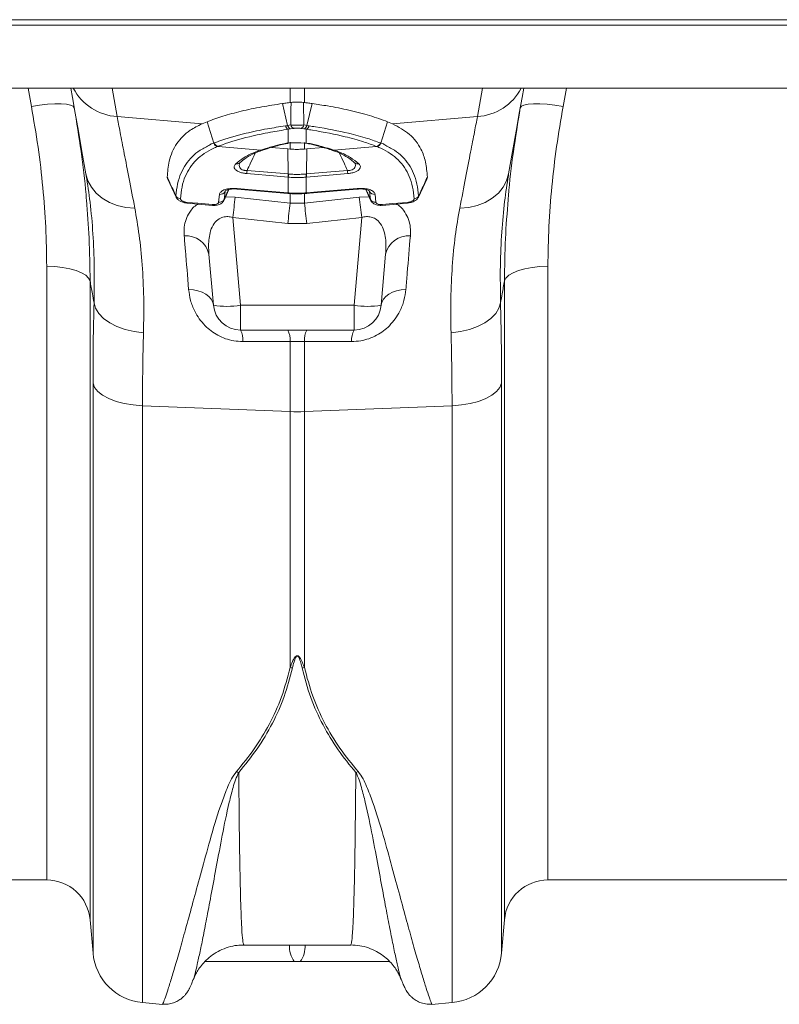
# Model space of a CAD drawing. Units: millimetres. Extents: x 383 to 4616, y 346 to 2118.
# Drawn here: x 1772 to 1912, y 1709 to 1890 of the extents above; entities that cross this region are included whole.
import ezdxf

# ---------------------------------------------------------------- set-up
doc = ezdxf.new("R2010")
doc.units = ezdxf.units.MM
doc.layers.add('ACO 10', color=10, linetype='Continuous')

# ---------------------------------------------------------------- blocks, each defined once
blk = doc.blocks.new('plan')
at = {"layer": 'ACO 10', "linetype": 'Continuous', "lineweight": 20}
for p, q in [((6.5388, -4.2), (207.455, -4.2)), ((6.5318, -4.4), (207.448, -4.4)), ((6.5318, -6.719), (207.448, -6.719)), ((57.6831, -7.3816), (57.561, -6.719)), ((60.6484, -6.719), (60.8319, -7.7594)), ((67.1865, -7.2415), (67.1865, -6.719)), ((67.7095, -6.719), (67.7095, -7.2415)), ((74.0641, -7.7594), (74.2476, -6.719)), ((77.335, -6.719), (77.213, -7.3816)), ((67.0924, -8.0864), (66.8992, -7.2791)), ((67.2186, -7.2375), (67.1865, -7.2415)), ((67.7095, -7.2415), (67.6774, -7.2375)), ((67.8037, -8.0864), (67.9968, -7.2791)), ((60.8319, -7.7594), (63.9496, -8.0241)), ((64.1331, -7.9483), (63.9496, -8.0241)), ((64.379, -8.7346), (64.1331, -7.9483)), ((70.517, -8.7346), (70.7629, -7.9483)), ((70.7629, -7.9483), (70.9464, -8.0241)), ((74.0641, -7.7594), (70.9464, -8.0241)), ((67.203, -8.2116), (67.1168, -8.2244)), ((67.1168, -8.7176), (67.1168, -8.2244)), ((67.3211, -8.1914), (67.203, -8.2116)), ((67.693, -8.2116), (67.5749, -8.1914)), ((67.7792, -8.2244), (67.693, -8.2116)), ((67.7792, -8.2244), (67.7792, -8.7298)), ((64.5387, -8.8533), (64.5231, -8.8595)), ((64.5387, -8.8533), (66.1108, -8.9868)), ((66.1108, -8.9868), (66.1778, -8.9649)), ((66.1965, -8.9838), (66.2593, -8.9621)), ((66.4961, -8.8919), (67.0971, -8.9429)), ((67.0691, -8.7451), (67.099, -8.7414)), ((67.0971, -8.9429), (67.1865, -8.9507)), ((67.1152, -9.8671), (67.0971, -8.9429)), ((67.1865, -8.9507), (67.1865, -8.7006)), ((67.5835, -8.7216), (67.7792, -8.7298)), ((67.7095, -8.7153), (67.7095, -8.9507)), ((67.7989, -8.9429), (67.7095, -8.9507)), ((67.7792, -8.7298), (67.9262, -8.7508)), ((67.7808, -9.8671), (67.7989, -8.9429)), ((68.3988, -8.892), (67.7989, -8.9429)), ((68.6368, -8.9617), (68.7029, -8.9832)), ((68.7182, -8.9649), (68.7852, -8.9868)), ((70.3574, -8.8533), (68.7852, -8.9868)), ((70.3729, -8.8595), (70.3574, -8.8533)), ((65.3359, -9.4568), (65.3443, -9.4505)), ((59.697, -9.9326), (59.6857, -9.855)), ((62.6829, -10.0281), (63.0007, -10.7138)), ((67.1168, -9.9834), (67.1079, -9.9826)), ((67.1168, -10.5597), (67.1168, -9.9834)), ((67.7881, -9.9826), (67.7792, -9.9834)), ((67.7792, -9.9834), (67.7792, -10.5597)), ((71.897, -10.7145), (72.212, -10.0278)), ((72.2243, -9.9808), (72.2095, -10.0267)), ((75.2103, -9.855), (75.1999, -9.9263)), ((64.7574, -10.8299), (64.9332, -10.4362)), ((64.8034, -10.4842), (64.7956, -10.5072)), ((69.9647, -10.4366), (70.1372, -10.8305)), ((70.1004, -10.5072), (70.0927, -10.4844)), ((63.002, -10.7138), (62.9918, -10.673)), ((64.5599, -10.9039), (64.5913, -10.6141)), ((64.7622, -10.8), (64.7559, -10.8293)), ((64.7956, -10.5072), (64.7622, -10.8)), ((64.8119, -10.7078), (65.1697, -10.7138)), ((65.1697, -10.7138), (67.1865, -10.9403)), ((67.1003, -10.5583), (67.1168, -10.5597)), ((67.1005, -10.5796), (67.1171, -10.581)), ((67.1865, -10.9403), (67.1865, -10.5643)), ((67.7095, -10.5642), (67.7095, -10.9403)), ((67.7095, -10.9403), (69.7264, -10.7138)), ((67.7789, -10.581), (67.7955, -10.5796)), ((67.7792, -10.5597), (67.7957, -10.5583)), ((69.7264, -10.7138), (70.0835, -10.7078)), ((70.1338, -10.8), (70.1004, -10.5072)), ((70.1401, -10.8293), (70.1338, -10.8)), ((70.3047, -10.6141), (70.3361, -10.9039)), ((71.9042, -10.673), (71.894, -10.7139)), ((63.3994, -10.9369), (64.3349, -11.0191)), ((67.1865, -10.9403), (67.7095, -10.9403)), ((70.5611, -11.0191), (71.4966, -10.9369)), ((67.0994, -11.6883), (65.0825, -11.4657)), ((65.0825, -11.4657), (65.3643, -14.6872)), ((69.8135, -11.4657), (67.7966, -11.6883)), ((69.5317, -14.6872), (69.8135, -11.4657)), ((67.7966, -11.6883), (67.0994, -11.6883)), ((64.3681, -14.6872), (64.2043, -12.8149)), ((70.6917, -12.8149), (70.5279, -14.6872)), ((58.2451, -35.8), (58.2451, -13.2558)), ((76.6509, -13.2558), (76.6509, -35.8)), ((59.8391, -13.7966), (59.8391, -37.2606)), ((75.057, -37.2606), (75.057, -13.7966)), ((65.3643, -14.6872), (69.5317, -14.6872)), ((65.3643, -15.6), (65.3643, -14.6872)), ((69.5317, -15.6), (69.5317, -14.6872)), ((69.5317, -15.6), (65.3643, -15.6)), ((67.1865, -16.0174), (65.4515, -16.022)), ((67.1865, -18.5958), (67.1865, -16.0174)), ((67.7095, -16.0174), (67.1865, -16.0174)), ((67.7095, -16.0174), (67.7095, -18.5958)), ((69.4445, -16.022), (67.7095, -16.0174)), ((59.9462, -38.4847), (59.9462, -17.5504)), ((74.9499, -17.5504), (74.9499, -38.4847)), ((61.7642, -18.3795), (67.1865, -18.5958)), ((61.7642, -18.3795), (61.7642, -40.3027)), ((73.1318, -18.3795), (67.7095, -18.5958)), ((73.1318, -40.3027), (73.1318, -18.3795)), ((67.1865, -27.9983), (67.1865, -18.5958)), ((67.7095, -18.5958), (67.7095, -27.9983)), ((53.3833, -35.8), (58.2451, -35.8)), ((76.6509, -35.8), (94.748, -35.8)), ((59.8391, -37.2606), (59.9462, -38.4847)), ((74.9499, -38.4847), (75.057, -37.2606)), ((65.4864, -38.1886), (69.4096, -38.1886)), ((67.5596, -38.8), (67.3364, -38.8)), ((63.626, -39.4708), (63.6228, -39.478)), ((71.2735, -39.4797), (71.2714, -39.4749)), ((61.7642, -40.3027), (62.5032, -40.3674)), ((72.3928, -40.3674), (73.1318, -40.3027))]:
    blk.add_line(p, q, dxfattribs=at)
at = {"layer": 'ACO 10', "linetype": 'Continuous', "lineweight": 20, "flags": 128}
for points in [[(59.6857, -9.855), (59.5412, -9.0356), (59.4106, -8.2946), (59.2943, -7.6354), (59.193, -7.0606), (59.1328, -6.719)], [(75.7633, -6.719), (75.703, -7.0606), (75.6017, -7.6354), (75.4854, -8.2946), (75.3548, -9.0356), (75.2103, -9.855)], [(59.2588, -7.4336), (59.2191, -7.3777), (59.123, -7.334), (58.9741, -7.3041), (58.7778, -7.2892), (58.5413, -7.2898), (58.2734, -7.3059), (57.9837, -7.3369), (57.6831, -7.3816)], [(77.213, -7.3816), (76.9123, -7.3369), (76.6226, -7.3059), (76.3547, -7.2898), (76.1182, -7.2892), (75.9219, -7.3041), (75.773, -7.334), (75.6769, -7.3777), (75.6373, -7.4336)], [(67.7457, -8.7359), (67.7603, -8.7354), (67.7792, -8.7298)], [(65.6044, -9.7383), (66.3598, -9.8027), (66.3651, -9.8032), (67.1152, -9.8671)], [(67.7808, -9.8671), (68.5362, -9.8027), (69.2916, -9.7383)], [(59.6857, -9.855), (59.7598, -10.1132), (59.8872, -10.3544), (60.0643, -10.5718), (60.2861, -10.7592), (60.5464, -10.9115), (60.8379, -11.0243), (61.1524, -11.0945), (61.481, -11.12)], [(67.1079, -9.9826), (66.7094, -9.9487), (65.5971, -9.8538)], [(69.2989, -9.8538), (68.9005, -9.8878), (67.7881, -9.9826)], [(73.415, -11.12), (73.7436, -11.0945), (74.0581, -11.0243), (74.3496, -10.9115), (74.6099, -10.7592), (74.8318, -10.5718), (75.0088, -10.3544), (75.1362, -10.1132), (75.2103, -9.855)], [(65.2458, -10.3984), (65.6442, -10.4327), (67.1003, -10.5583)], [(65.246, -10.4196), (65.6703, -10.4562), (67.1005, -10.5796)], [(67.7955, -10.5796), (67.8923, -10.5713), (69.65, -10.4196)], [(67.7957, -10.5583), (68.1941, -10.5239), (69.6502, -10.3984)], [(63.3995, -10.9091), (63.7979, -10.944), (64.335, -10.9911)], [(70.5611, -10.9911), (70.9594, -10.9562), (71.4965, -10.9091)], [(58.2451, -13.2558), (58.5402, -13.266), (58.8251, -13.2961), (59.0901, -13.3451), (59.3261, -13.4115), (59.5251, -13.4927), (59.6801, -13.5862), (59.786, -13.6887), (59.8391, -13.7966)], [(75.057, -13.7966), (75.11, -13.6887), (75.2159, -13.5862), (75.371, -13.4927), (75.5699, -13.4115), (75.806, -13.3451), (76.071, -13.2961), (76.3559, -13.266), (76.6509, -13.2558)], [(64.3681, -14.6872), (64.3421, -14.5714), (64.2854, -14.462), (64.1997, -14.3625), (64.0879, -14.2761), (63.9533, -14.2054), (63.8004, -14.1528), (63.6339, -14.1198), (63.4591, -14.1076)], [(71.4369, -14.1076), (71.2621, -14.1198), (71.0956, -14.1528), (70.9427, -14.2054), (70.8081, -14.2761), (70.6963, -14.3625), (70.6106, -14.462), (70.5539, -14.5714), (70.5279, -14.6872)], [(59.983, -14.596), (60.0428, -14.7995), (60.1615, -14.9947), (60.3356, -15.1759), (60.5597, -15.3373), (60.8269, -15.4742), (61.1292, -15.5822), (61.4572, -15.6582), (61.8011, -15.6998)], [(73.0949, -15.6998), (73.4388, -15.6582), (73.7669, -15.5822), (74.0691, -15.4742), (74.3364, -15.3373), (74.5604, -15.1759), (74.7345, -14.9947), (74.8532, -14.7995), (74.913, -14.596)], [(59.9462, -17.5504), (60.0067, -17.707), (60.1259, -17.8564), (60.3002, -17.9941), (60.5243, -18.1158), (60.7914, -18.218), (61.0933, -18.2975), (61.4209, -18.3519), (61.7642, -18.3795)], [(73.1318, -18.3795), (73.4751, -18.3519), (73.8027, -18.2975), (74.1046, -18.218), (74.3717, -18.1158), (74.5958, -17.9941), (74.7701, -17.8564), (74.8893, -17.707), (74.9499, -17.5504)]]:
    blk.add_lwpolyline(points, dxfattribs=at)
at = {"layer": 'ACO 10', "linetype": 'Continuous', "lineweight": 20}
for centre, radius, start, end in [((60.9641, -5.7901), 1.9738, 208.07684, 266.15964), ((73.9374, -5.7985), 1.965, 273.6974, 332.06574), ((67.1925, -8.0509), 0.1893, 194.86007, 246.41284), ((67.276, -8.0357), 0.1905, 195.4346, 247.48155), ((67.3917, -8.0134), 0.1915, 195.89949, 248.36006), ((67.5043, -8.0134), 0.1915, 291.63626, 344.10419), ((67.62, -8.0356), 0.1905, 292.52838, 344.55547), ((67.7034, -8.0509), 0.1893, 293.58893, 345.13187), ((64.5708, -8.6589), 0.2061, 201.54508, 256.62845), ((64.5864, -8.6531), 0.2058, 201.46095, 256.58881), ((66.1448, -8.8415), 0.1492, 256.8516, 289.87399), ((66.2119, -8.8216), 0.1472, 256.62979, 288.44022), ((67.892, -8.6298), 0.1257, 256.16525, 285.80267), ((68.6841, -8.8216), 0.1473, 252.10274, 283.36861), ((68.7512, -8.8413), 0.1494, 251.16506, 283.13749), ((70.3096, -8.6531), 0.2058, 283.41119, 338.53905), ((70.3253, -8.6589), 0.2061, 283.36568, 338.45609), ((65.224, -9.3251), 0.1724, 257.43786, 311.73052), ((68.6444, -9.9889), 3.0503, 175.28789, 177.46271), ((66.2882, -9.9866), 3.0137, 2.52407, 4.72534), ((69.6721, -9.3252), 0.1724, 227.64843, 282.56024), ((70.1449, -10.1168), 3.04, 175.28856, 177.46943), ((70.4229, -10.1431), 3.3099, 175.23005, 177.23338), ((64.4997, -10.1411), 3.2833, 2.75263, 4.77216), ((64.7524, -10.1171), 3.0387, 2.53599, 4.7178), ((65.2966, -10.4084), 0.0517, 168.78879, 192.43558), ((69.6001, -10.4084), 0.0511, 347.37311, 11.33808), ((63.17, -10.5735), 0.2041, 209.18403, 266.28074), ((64.5851, -10.704), 0.2015, 262.82724, 331.54773), ((64.621, -10.4222), 0.1942, 261.20672, 334.04463), ((125.1346, -18.0454), 60.4115, 173.029335, 173.747238), ((67.1522, -10.5684), 0.0529, 168.9695, 192.24602), ((67.1677, -10.5697), 0.0518, 168.8477, 192.62334), ((67.7286, -10.5698), 0.0515, 347.33711, 11.2558), ((67.7449, -10.5684), 0.0518, 347.47189, 11.24857), ((9.7614, -18.0454), 60.4115, 6.252762, 6.970665), ((70.275, -10.4223), 0.1942, 205.94925, 278.7994), ((70.311, -10.704), 0.2015, 208.44951, 277.17553), ((71.726, -10.5735), 0.2041, 273.71756, 330.81392), ((63.463, -10.9231), 0.065, 167.51217, 192.24257), ((64.4301, -11.0054), 0.0963, 171.43062, 188.12964), ((127.5139, -18.3481), 60.7805, 172.999427, 173.709348), ((8.1426, -18.2595), 60.0149, 6.286124, 7.005102), ((70.4628, -11.0055), 0.0993, 352.15655, 8.33221), ((71.399, -10.9234), 0.0986, 352.13503, 8.35602), ((63.362, -12.9992), 0.8623, 12.33989, 94.43598), ((71.534, -12.9992), 0.8623, 85.56333, 167.66008), ((64.8662, -11.8044), 2.9255, 260.19703, 279.80297), ((65.3643, -14.6), 1, 185, 270), ((70.0298, -11.8044), 2.9255, 260.19698, 279.80302), ((69.5317, -14.6), 1, 270, 355), ((64.6815, -15.961), 0.7724, 355.47086, 27.86573), ((66.4302, -15.9575), 0.7587, 355.47173, 28.11552), ((68.4661, -15.9576), 0.759, 151.89192, 184.52083), ((70.2146, -15.9611), 0.7725, 152.1343, 184.526), ((67.448, -12.0345), 6.5666, 267.71799, 272.28201), ((67.4444, -26.5803), 1.4412, 259.69332, 263.19764), ((67.4519, -26.5821), 1.4394, 276.8001, 280.30895), ((65.636, -30.7534), 1.1449, 248.29159, 252.91691), ((69.2594, -30.7515), 1.1469, 287.08716, 291.70434), ((58.2451, -37.4), 1.6, 5, 90), ((76.6509, -37.4), 1.6, 90, 175), ((68.1579, -38.2308), 0.9994, 177.57705, 214.71451), ((66.7384, -38.231), 0.9991, 325.281, 2.42949), ((61.9385, -38.3103), 2, 185, 265), ((72.9575, -38.3103), 2, 275, 355)]:
    blk.add_arc(centre, radius, start, end, dxfattribs=at)
for points, knots in [([(67.2186, -7.2375), (67.2522, -7.2341), (67.3194, -7.2273), (67.4409, -7.2245), (67.5587, -7.2269), (67.6353, -7.2324), (67.6712, -7.2368), (67.6774, -7.2375)], [0, 0, 0, 0, 0.24436142, 0.48940245, 0.72170654, 0.95233303, 1, 1, 1, 1]), ([(58.2451, -13.2558), (58.2383, -12.7789), (58.2245, -11.8252), (58.1129, -10.3619), (57.941, -8.8798), (57.769, -7.881), (57.6831, -7.3816)], [0, 0, 0, 0, 0.2480597, 0.4961243, 0.7480578, 1, 1, 1, 1]), ([(59.2588, -7.4336), (59.3453, -7.9667), (59.5183, -9.0329), (59.6591, -10.1639), (59.6993, -10.7554), (59.7038, -10.8221)], [0, 0, 0, 0, 0.4701347, 0.9402576, 1, 1, 1, 1]), ([(66.8992, -7.2791), (66.6448, -7.3187), (66.1071, -7.4024), (65.3776, -7.5585), (64.6964, -7.7398), (64.3209, -7.8788), (64.1331, -7.9483)], [0, 0, 0, 0, 0.230421, 0.4869471, 0.7434729, 1, 1, 1, 1]), ([(66.8992, -7.2791), (66.928, -7.2751), (66.9856, -7.2669), (67.0811, -7.2542), (67.1489, -7.246), (67.1865, -7.2415)], [0, 0, 0, 0, 0.3074066, 0.6148109, 1, 1, 1, 1]), ([(67.2075, -8.0658), (67.2097, -7.9098), (67.2134, -7.6343), (67.2171, -7.3575), (67.2186, -7.2375)], [0, 0, 0, 0, 0.566421, 1, 1, 1, 1]), ([(67.6774, -7.2375), (67.6789, -7.3575), (67.6826, -7.6343), (67.6863, -7.9098), (67.6885, -8.0658)], [0, 0, 0, 0, 0.4335791, 1, 1, 1, 1]), ([(67.9968, -7.2791), (67.968, -7.2751), (67.9104, -7.2669), (67.8149, -7.2542), (67.7471, -7.246), (67.7095, -7.2415)], [0, 0, 0, 0, 0.30739944, 0.61479648, 1, 1, 1, 1]), ([(67.9968, -7.2791), (68.1871, -7.3083), (68.6622, -7.3809), (69.3793, -7.5253), (70.1301, -7.7162), (70.5513, -7.8707), (70.7629, -7.9483)], [0, 0, 0, 0, 0.17148909, 0.42802145, 0.71258414, 1, 1, 1, 1]), ([(75.1926, -10.8039), (75.1957, -10.7583), (75.2348, -10.1803), (75.3745, -9.0555), (75.5497, -7.9743), (75.6373, -7.4336)], [0, 0, 0, 0, 0.0411114, 0.5205492, 1, 1, 1, 1]), ([(77.213, -7.3816), (77.1282, -7.8734), (76.9587, -8.8571), (76.786, -10.3318), (76.6722, -11.803), (76.658, -12.7715), (76.6509, -13.2558)], [0, 0, 0, 0, 0.2481128, 0.4962176, 0.7481115, 1, 1, 1, 1]), ([(60.8319, -7.7594), (60.8671, -7.9418), (60.9379, -8.3083), (61.0887, -9.0891), (61.2666, -10.0103), (61.4093, -10.749), (61.481, -11.12)], [0, 0, 0, 0, 0.2531596, 0.5089046, 0.7533098, 1, 1, 1, 1]), ([(73.415, -11.12), (73.4885, -10.7396), (73.6362, -9.9751), (73.814, -9.0544), (73.9618, -8.2895), (74.0299, -7.9367), (74.0641, -7.7594)], [0, 0, 0, 0, 0.2531513, 0.508837, 0.7532593, 1, 1, 1, 1]), ([(63.9496, -8.0241), (63.7994, -8.0983), (63.4211, -8.2852), (62.995, -8.7274), (62.7271, -9.3148), (62.6882, -9.7819), (62.6717, -9.9808)], [0, 0, 0, 0, 0.1938023, 0.4878553, 0.7819158, 1, 1, 1, 1]), ([(64.3948, -8.7284), (64.4503, -8.7073), (64.7915, -8.5776), (65.4201, -8.396), (66.2721, -8.2151), (66.7869, -8.1344), (67.0096, -8.0995)], [0, 0, 0, 0, 0.08205873, 0.50485999, 0.78583584, 1, 1, 1, 1]), ([(67.1168, -8.2244), (66.8971, -8.2593), (66.3892, -8.34), (65.5489, -8.5209), (64.9294, -8.7025), (64.5933, -8.8322), (64.5387, -8.8533)], [0, 0, 0, 0, 0.2141978, 0.4951919, 0.91796, 1, 1, 1, 1]), ([(67.0096, -8.0995), (67.0348, -8.095), (67.06, -8.0904), (67.0924, -8.0864), (67.0924, -8.0864)], [0, 0, 0, 0, 0.9998773, 1, 1, 1, 1]), ([(67.0924, -8.0864), (67.0924, -8.0864), (67.1346, -8.0811), (67.1711, -8.0735), (67.2075, -8.0658)], [0, 0, 0, 0, 0.0000941, 1, 1, 1, 1]), ([(67.2075, -8.0658), (67.2248, -8.0668), (67.2706, -8.0694), (67.3597, -8.0723), (67.4733, -8.0731), (67.5901, -8.0711), (67.6562, -8.0675), (67.6885, -8.0658)], [0, 0, 0, 0, 0.1234021, 0.3274123, 0.542796, 0.7761595, 1, 1, 1, 1]), ([(67.5749, -8.1914), (67.558, -8.1888), (67.5238, -8.1835), (67.4615, -8.1807), (67.401, -8.1819), (67.354, -8.1859), (67.3302, -8.1899), (67.3211, -8.1914)], [0, 0, 0, 0, 0.2268586, 0.4578723, 0.6700646, 0.8740587, 1, 1, 1, 1]), ([(67.6885, -8.0658), (67.7249, -8.0735), (67.7614, -8.0811), (67.8037, -8.0864), (67.8037, -8.0864)], [0, 0, 0, 0, 0.9999059, 1, 1, 1, 1]), ([(70.3574, -8.8533), (70.2042, -8.7965), (69.8591, -8.6685), (69.1017, -8.4613), (68.3685, -8.3142), (67.8541, -8.2358), (67.7792, -8.2244)], [0, 0, 0, 0, 0.224017, 0.505012, 0.9278645, 1, 1, 1, 1]), ([(67.8037, -8.0864), (67.8037, -8.0864), (67.8037, -8.0939), (67.845, -8.0967), (67.8864, -8.0995)], [0, 0, 0, 0, 0.0000659, 1, 1, 1, 1]), ([(67.8864, -8.0995), (67.9624, -8.1109), (68.4836, -8.1893), (69.2271, -8.3364), (69.9953, -8.5436), (70.3457, -8.6716), (70.5012, -8.7284)], [0, 0, 0, 0, 0.0721227, 0.4949338, 0.7759447, 1, 1, 1, 1]), ([(70.9464, -8.0241), (71.1686, -8.1415), (71.6132, -8.3762), (71.9788, -8.8761), (72.1795, -9.4146), (72.2093, -9.7913), (72.2243, -9.9808)], [0, 0, 0, 0, 0.2939926, 0.5880431, 0.7928038, 1, 1, 1, 1]), ([(62.9918, -10.673), (63.0075, -10.5243), (63.0388, -10.2269), (63.1642, -9.8437), (63.3428, -9.5091), (63.5845, -9.2256), (63.8589, -8.9839), (64.1939, -8.8364), (64.2955, -8.7503), (64.379, -8.7346), (64.379, -8.7346)], [0, 0, 0, 0, 0.1618146, 0.3236233, 0.4780626, 0.6325036, 0.7869551, 0.9414127, 0.9999972, 1, 1, 1, 1]), ([(64.5231, -8.8595), (64.4743, -8.8798), (64.297, -8.9538), (64.0245, -9.108), (63.7337, -9.3442), (63.5007, -9.6254), (63.3237, -9.9563), (63.2015, -10.3355), (63.1717, -10.63), (63.1567, -10.7772)], [0, 0, 0, 0, 0.058631, 0.2131428, 0.3676478, 0.5220655, 0.6764821, 0.838238, 1, 1, 1, 1]), ([(64.379, -8.7346), (64.379, -8.7346), (64.379, -8.7322), (64.3869, -8.7303), (64.3948, -8.7284)], [0, 0, 0, 0, 0.00030266, 1, 1, 1, 1]), ([(65.1865, -9.4935), (65.2857, -9.4142), (65.4842, -9.2555), (65.8045, -9.0954), (66.0275, -9.0163), (66.1108, -8.9868)], [0, 0, 0, 0, 0.3850808, 0.7703603, 1, 1, 1, 1]), ([(65.3403, -9.455), (65.3547, -9.4413), (65.4426, -9.3577), (65.6448, -9.2215), (65.9152, -9.0794), (66.1202, -9.0113), (66.1969, -8.9858)], [0, 0, 0, 0, 0.0686914, 0.4194864, 0.7829523, 1, 1, 1, 1]), ([(66.1778, -8.9649), (66.2306, -8.9483), (66.3509, -8.9105), (66.5862, -8.844), (66.8468, -8.7781), (67.0421, -8.7343), (67.1168, -8.7176)], [0, 0, 0, 0, 0.1853733, 0.42287, 0.7792869, 1, 1, 1, 1]), ([(66.2596, -8.9636), (66.373, -8.9276), (66.6212, -8.8487), (66.9127, -8.7805), (67.071, -8.7435)], [0, 0, 0, 0, 0.45698944, 1, 1, 1, 1]), ([(67.0632, -8.7342), (67.0619, -8.7346), (67.0567, -8.7362), (67.0502, -8.7396), (67.0505, -8.7435), (67.0573, -8.7466), (67.0653, -8.7433), (67.0684, -8.742)], [0, 0, 0, 0, 0.078405, 0.3128712, 0.5476752, 0.8226923, 1, 1, 1, 1]), ([(67.1168, -8.7176), (67.1153, -8.7181), (67.0974, -8.7237), (67.0796, -8.7292), (67.0632, -8.7342)], [0, 0, 0, 0, 0.0847098, 1, 1, 1, 1]), ([(67.0632, -8.7342), (67.0808, -8.7327), (67.1, -8.731), (67.1784, -8.7256), (67.2465, -8.7236), (67.3125, -8.7216)], [0, 0, 0, 0, 0.23693084, 0.25943968, 1, 1, 1, 1]), ([(67.1865, -8.9507), (67.2459, -8.955), (67.3645, -8.9636), (67.5393, -8.9632), (67.654, -8.9548), (67.7095, -8.9507)], [0, 0, 0, 0, 0.3407462, 0.6814992, 1, 1, 1, 1]), ([(67.3125, -8.7216), (67.3392, -8.7211), (67.4287, -8.7196), (67.5196, -8.7208), (67.5835, -8.7216)], [0, 0, 0, 0, 0.29782351, 1, 1, 1, 1]), ([(67.7242, -8.7344), (67.7397, -8.7355), (67.8009, -8.7399), (67.8422, -8.7483), (67.873, -8.7545)], [0, 0, 0, 0, 0.251871, 1, 1, 1, 1]), ([(67.8588, -8.7534), (67.9852, -8.7824), (68.2676, -8.847), (68.5067, -8.9215), (68.6387, -8.9626)], [0, 0, 0, 0, 0.4477643, 1, 1, 1, 1]), ([(67.9262, -8.7508), (67.9909, -8.7658), (68.1344, -8.7993), (68.3832, -8.8638), (68.58, -8.9208), (68.6994, -8.9589), (68.7182, -8.9649)], [0, 0, 0, 0, 0.2274257, 0.5052873, 0.9222188, 1, 1, 1, 1]), ([(68.7001, -8.9856), (68.7522, -9.0023), (68.9224, -9.0569), (69.1704, -9.1765), (69.4031, -9.3177), (69.5151, -9.4213), (69.553, -9.4564)], [0, 0, 0, 0, 0.1455441, 0.4757062, 0.8223137, 1, 1, 1, 1]), ([(68.7852, -8.9868), (68.8685, -9.0163), (69.0915, -9.0954), (69.4118, -9.2555), (69.6103, -9.4142), (69.7096, -9.4935)], [0, 0, 0, 0, 0.2296373, 0.6149169, 1, 1, 1, 1]), ([(71.7393, -10.7772), (71.7243, -10.63), (71.6945, -10.3355), (71.5724, -9.9563), (71.3953, -9.6254), (71.1623, -9.3442), (70.8716, -9.108), (70.599, -8.9538), (70.4217, -8.8798), (70.3729, -8.8595)], [0, 0, 0, 0, 0.16176193, 0.32351738, 0.47793391, 0.63235153, 0.78685637, 0.94136811, 1, 1, 1, 1]), ([(70.5012, -8.7284), (70.5091, -8.7303), (70.517, -8.7322), (70.517, -8.7346), (70.517, -8.7346)], [0, 0, 0, 0, 0.99969734, 1, 1, 1, 1]), ([(70.517, -8.7346), (70.517, -8.7346), (70.6006, -8.7503), (70.7021, -8.8364), (71.0371, -8.9839), (71.3115, -9.2256), (71.5532, -9.5091), (71.7318, -9.8437), (71.8572, -10.2269), (71.8885, -10.5243), (71.9042, -10.673)], [0, 0, 0, 0, 0.0000028, 0.0585864, 0.2130441, 0.3674957, 0.5219367, 0.6763765, 0.8381853, 1, 1, 1, 1]), ([(65.9038, -9.0991), (65.8462, -9.2196), (65.7447, -9.4319), (65.6468, -9.6458), (65.6044, -9.7383)], [0, 0, 0, 0, 0.56731189, 1, 1, 1, 1]), ([(69.2916, -9.7383), (69.2492, -9.6458), (69.1516, -9.4324), (69.0503, -9.2206), (68.9929, -9.1006)], [0, 0, 0, 0, 0.4337012, 1, 1, 1, 1]), ([(65.5971, -9.8538), (65.5566, -9.8493), (65.465, -9.8389), (65.3346, -9.8029), (65.2208, -9.7478), (65.1414, -9.6741), (65.1141, -9.5822), (65.1608, -9.525), (65.1865, -9.4935)], [0, 0, 0, 0, 0.1049306, 0.2372767, 0.3686955, 0.5289836, 0.7410213, 1, 1, 1, 1]), ([(65.3472, -9.45), (65.3379, -9.4655), (65.3096, -9.5128), (65.3126, -9.5889), (65.3514, -9.6641), (65.4182, -9.7112), (65.4801, -9.7297), (65.5401, -9.739), (65.5761, -9.7386), (65.6044, -9.7383)], [0, 0, 0, 0, 0.1330131, 0.4047665, 0.5962188, 0.7418577, 0.8522641, 0.8840877, 1, 1, 1, 1]), ([(69.2916, -9.7383), (69.3198, -9.7386), (69.3766, -9.7391), (69.4353, -9.7246), (69.4904, -9.7023), (69.5447, -9.6641), (69.5833, -9.5889), (69.5864, -9.5126), (69.558, -9.4653), (69.5487, -9.4497)], [0, 0, 0, 0, 0.1158387, 0.23308, 0.25783, 0.403366, 0.5946695, 0.8662117, 1, 1, 1, 1]), ([(69.7096, -9.4935), (69.7352, -9.525), (69.7819, -9.5822), (69.7546, -9.6741), (69.6752, -9.7478), (69.5614, -9.8029), (69.431, -9.8389), (69.3394, -9.8493), (69.2989, -9.8538)], [0, 0, 0, 0, 0.258975, 0.47101, 0.631297, 0.7627148, 0.89506, 1, 1, 1, 1]), ([(59.983, -14.596), (59.9895, -14.1539), (60.0024, -13.2698), (59.9494, -12.0406), (59.8519, -10.9114), (59.7473, -10.2504), (59.697, -9.9326)], [0, 0, 0, 0, 0.2510241, 0.502055, 0.7605523, 1, 1, 1, 1]), ([(62.6867, -10.0263), (62.6812, -10.0178), (62.6714, -10.0026), (62.6716, -9.9875), (62.6717, -9.9808)], [0, 0, 0, 0, 0.5588785, 1, 1, 1, 1]), ([(62.6717, -9.9808), (62.698, -10.0382), (62.7685, -10.1921), (62.8751, -10.4228), (62.9559, -10.596), (62.9918, -10.673)], [0, 0, 0, 0, 0.2485451, 0.6657718, 1, 1, 1, 1]), ([(67.1152, -9.8671), (67.1152, -9.8671), (67.1183, -9.8675), (67.1213, -9.8677), (67.1244, -9.8679)], [0, 0, 0, 0, 0.0012972, 1, 1, 1, 1]), ([(67.7792, -9.9834), (67.7334, -9.9868), (67.6232, -9.9951), (67.4363, -9.9992), (67.2611, -9.9946), (67.1509, -9.986), (67.1168, -9.9834)], [0, 0, 0, 0, 0.207566, 0.4999981, 0.845359, 1, 1, 1, 1]), ([(67.1244, -9.8679), (67.1577, -9.8704), (67.2654, -9.8786), (67.4366, -9.883), (67.6192, -9.8791), (67.7269, -9.8712), (67.7716, -9.8679)], [0, 0, 0, 0, 0.1546265, 0.4999933, 0.7924407, 1, 1, 1, 1]), ([(67.7716, -9.8679), (67.7747, -9.8677), (67.7778, -9.8675), (67.7808, -9.8671), (67.7808, -9.8671)], [0, 0, 0, 0, 0.9987011, 1, 1, 1, 1]), ([(71.9042, -10.673), (71.9401, -10.596), (72.0476, -10.3656), (72.1537, -10.1346), (72.2243, -9.9808)], [0, 0, 0, 0, 0.3342244, 1, 1, 1, 1]), ([(75.1999, -9.9263), (75.1507, -10.236), (75.0486, -10.8787), (74.9497, -11.9943), (74.8935, -13.2313), (74.9065, -14.1411), (74.913, -14.596)], [0, 0, 0, 0, 0.2331936, 0.4839075, 0.7419576, 1, 1, 1, 1]), ([(64.5913, -10.6141), (64.5948, -10.6009), (64.6071, -10.5547), (64.6785, -10.4843), (64.8286, -10.4223), (65.0259, -10.3891), (65.1725, -10.3953), (65.2458, -10.3984)], [0, 0, 0, 0, 0.0900267, 0.3135282, 0.5422108, 0.7708422, 1, 1, 1, 1]), ([(64.7622, -10.8), (64.7887, -10.7389), (64.8407, -10.6187), (64.8941, -10.4989), (64.9204, -10.4399)], [0, 0, 0, 0, 0.5078927, 1, 1, 1, 1]), ([(64.8019, -10.4884), (64.8013, -10.4889), (64.8, -10.4901), (64.8434, -10.4612), (64.9332, -10.4329), (65.0666, -10.4144), (65.1806, -10.4119), (65.2417, -10.4195), (65.246, -10.4201)], [0, 0, 0, 0, 0.1164396, 0.3038548, 0.4950833, 0.7257094, 0.9804902, 1, 1, 1, 1]), ([(69.6497, -10.4203), (69.7046, -10.4173), (69.8177, -10.4113), (69.9611, -10.4322), (70.0559, -10.4623), (70.0966, -10.4909), (70.0949, -10.489), (70.0942, -10.4883)], [0, 0, 0, 0, 0.2434794, 0.501788, 0.7126843, 0.8926089, 1, 1, 1, 1]), ([(69.6502, -10.3984), (69.7235, -10.3953), (69.8701, -10.3891), (70.0674, -10.4223), (70.2175, -10.4843), (70.2889, -10.5547), (70.3012, -10.6009), (70.3047, -10.6141)], [0, 0, 0, 0, 0.2291473, 0.4577804, 0.6864646, 0.9099726, 1, 1, 1, 1]), ([(69.9758, -10.4402), (70.002, -10.4991), (70.0553, -10.6188), (70.1073, -10.7389), (70.1338, -10.8)], [0, 0, 0, 0, 0.4917432, 1, 1, 1, 1]), ([(59.7038, -10.8221), (59.7416, -11.2893), (59.8224, -12.2906), (59.8333, -13.2727), (59.8391, -13.7966)], [0, 0, 0, 0, 0.4665813, 1, 1, 1, 1]), ([(63.0013, -10.7141), (63.0045, -10.7227), (63.0177, -10.7582), (63.0674, -10.811), (63.1535, -10.8728), (63.2681, -10.9199), (63.3587, -10.9288), (63.3998, -10.9329)], [0, 0, 0, 0, 0.0581808, 0.2403251, 0.4593945, 0.75517, 1, 1, 1, 1]), ([(63.1567, -10.7772), (63.1585, -10.7881), (63.1619, -10.8101), (63.195, -10.8429), (63.2464, -10.8728), (63.3168, -10.8979), (63.3717, -10.9053), (63.3995, -10.9091)], [0, 0, 0, 0, 0.1769077, 0.3534861, 0.5480874, 0.7706427, 1, 1, 1, 1]), ([(64.335, -11.0178), (64.3435, -11.0189), (64.4022, -11.0264), (64.5132, -11.0144), (64.6337, -10.9697), (64.7183, -10.9028), (64.7432, -10.8492), (64.7532, -10.8276)], [0, 0, 0, 0, 0.0498893, 0.3419124, 0.6394671, 0.854602, 1, 1, 1, 1]), ([(67.1168, -10.5597), (67.1677, -10.5635), (67.278, -10.5716), (67.4792, -10.5757), (67.6493, -10.5702), (67.7594, -10.5613), (67.7792, -10.5597)], [0, 0, 0, 0, 0.23098704, 0.50003394, 0.91027772, 1, 1, 1, 1]), ([(67.1172, -10.5791), (67.1611, -10.5831), (67.3665, -10.6017), (67.5888, -10.6009), (67.7644, -10.5815), (67.7788, -10.5799)], [0, 0, 0, 0, 0.1994202, 0.934482, 1, 1, 1, 1]), ([(70.1435, -10.8277), (70.1485, -10.8413), (70.1634, -10.8822), (70.2183, -10.9363), (70.3041, -10.9886), (70.4205, -11.0225), (70.5131, -11.0188), (70.5609, -11.0169)], [0, 0, 0, 0, 0.0884096, 0.2659211, 0.4677342, 0.7251894, 1, 1, 1, 1]), ([(71.4965, -10.9343), (71.5409, -10.929), (71.6452, -10.9166), (71.7697, -10.8581), (71.8586, -10.7868), (71.8844, -10.7337), (71.8941, -10.7139)], [0, 0, 0, 0, 0.2659099, 0.6237118, 0.8602559, 1, 1, 1, 1]), ([(71.4965, -10.9091), (71.5243, -10.9053), (71.5792, -10.8979), (71.6496, -10.8728), (71.701, -10.8429), (71.7341, -10.8101), (71.7375, -10.7881), (71.7393, -10.7772)], [0, 0, 0, 0, 0.2293272, 0.451913, 0.6465159, 0.8230958, 1, 1, 1, 1]), ([(75.057, -13.7966), (75.0627, -13.2801), (75.0737, -12.2919), (75.1542, -11.2846), (75.1926, -10.8039)], [0, 0, 0, 0, 0.52272911, 1, 1, 1, 1]), ([(61.481, -11.12), (61.5378, -11.4448), (61.6512, -12.0944), (61.7602, -13.1995), (61.8205, -14.3923), (61.8075, -15.264), (61.8011, -15.6998)], [0, 0, 0, 0, 0.2465438, 0.4930776, 0.7465418, 1, 1, 1, 1]), ([(63.2953, -12.1395), (63.2919, -12.0336), (63.2852, -11.8255), (63.3496, -11.5324), (63.5019, -11.2475), (63.6514, -11.0501), (63.8032, -10.9771), (63.8115, -10.9731)], [0, 0, 0, 0, 0.2368029, 0.4655223, 0.6939146, 0.9831271, 1, 1, 1, 1]), ([(64.335, -10.9911), (64.3598, -10.992), (64.4095, -10.9938), (64.477, -10.9803), (64.529, -10.9565), (64.5555, -10.9288), (64.5588, -10.9102), (64.5599, -10.9039)], [0, 0, 0, 0, 0.22120175, 0.44175192, 0.66608188, 0.885817, 1, 1, 1, 1]), ([(70.3361, -10.9039), (70.3373, -10.9102), (70.3405, -10.9288), (70.367, -10.9565), (70.419, -10.9803), (70.4865, -10.9938), (70.5362, -10.992), (70.5611, -10.9911)], [0, 0, 0, 0, 0.11418102, 0.33389834, 0.5582244, 0.77880209, 1, 1, 1, 1]), ([(71.0845, -10.9731), (71.0928, -10.9771), (71.2446, -11.0501), (71.3941, -11.2475), (71.5465, -11.5324), (71.6108, -11.8255), (71.6041, -12.0336), (71.6007, -12.1395)], [0, 0, 0, 0, 0.0168729, 0.3060872, 0.534479, 0.7631978, 1, 1, 1, 1]), ([(73.0949, -15.6998), (73.0885, -15.2758), (73.0756, -14.4277), (73.1327, -13.2424), (73.2403, -12.1228), (73.3568, -11.4543), (73.415, -11.12)], [0, 0, 0, 0, 0.2464788, 0.492963, 0.746476, 1, 1, 1, 1]), ([(65.0825, -11.4657), (65.0195, -11.4511), (64.9309, -11.4306), (64.7734, -11.4357), (64.6662, -11.4652), (64.5188, -11.5447), (64.3711, -11.6929), (64.2244, -12.0262), (64.1798, -12.4166), (64.1979, -12.7103), (64.2043, -12.8149)], [0, 0, 0, 0, 0.08482241, 0.11936945, 0.21344729, 0.23967878, 0.37276402, 0.54083947, 0.83661209, 1, 1, 1, 1]), ([(70.6917, -12.8149), (70.6981, -12.7103), (70.7162, -12.4166), (70.6718, -12.0262), (70.5246, -11.6928), (70.3522, -11.5189), (70.1905, -11.4517), (70.0457, -11.4288), (69.9264, -11.4353), (69.8395, -11.4587), (69.8135, -11.4657)], [0, 0, 0, 0, 0.1633607, 0.4590837, 0.6271328, 0.7601958, 0.8437757, 0.8806909, 0.9643803, 1, 1, 1, 1]), ([(63.4591, -14.1076), (63.4186, -13.6207), (63.3614, -12.9341), (63.3102, -12.3185), (63.2953, -12.1395)], [0, 0, 0, 0, 0.7091811, 1, 1, 1, 1]), ([(71.6007, -12.1395), (71.5637, -12.5837), (71.5116, -13.21), (71.4537, -13.9054), (71.4369, -14.1076)], [0, 0, 0, 0, 0.7091824, 1, 1, 1, 1]), ([(59.983, -14.596), (59.9632, -14.4859), (59.9152, -14.2193), (59.8672, -13.953), (59.8391, -13.7966)], [0, 0, 0, 0, 0.4126047, 1, 1, 1, 1]), ([(75.057, -13.7966), (75.0288, -13.953), (74.9808, -14.2193), (74.9328, -14.4859), (74.913, -14.596)], [0, 0, 0, 0, 0.5873959, 1, 1, 1, 1]), ([(65.4515, -16.022), (65.3388, -16.0164), (65.02, -16.0003), (64.5133, -15.8137), (64.009, -15.4279), (63.691, -14.967), (63.5136, -14.5088), (63.4773, -14.2414), (63.4591, -14.1076)], [0, 0, 0, 0, 0.0994503, 0.2813766, 0.4653531, 0.6861534, 0.8429665, 1, 1, 1, 1]), ([(71.4369, -14.1076), (71.4187, -14.2414), (71.3825, -14.5088), (71.205, -14.967), (70.887, -15.4279), (70.3827, -15.8137), (69.876, -16.0003), (69.5572, -16.0164), (69.4445, -16.022)], [0, 0, 0, 0, 0.1570327, 0.3138454, 0.5346453, 0.718624, 0.9005499, 1, 1, 1, 1]), ([(59.9462, -17.5504), (59.9477, -17.042), (59.9508, -16.022), (59.9723, -15.0723), (59.983, -14.596)], [0, 0, 0, 0, 0.4984801, 1, 1, 1, 1]), ([(74.913, -14.596), (74.9237, -15.0694), (74.9452, -16.019), (74.9483, -17.0389), (74.9499, -17.5504)], [0, 0, 0, 0, 0.4984799, 1, 1, 1, 1]), ([(61.8011, -15.6998), (61.7904, -16.129), (61.7689, -16.99), (61.7658, -17.9154), (61.7642, -18.3795)], [0, 0, 0, 0, 0.4984508, 1, 1, 1, 1]), ([(73.1318, -18.3795), (73.1302, -17.9182), (73.1271, -16.9928), (73.1057, -16.1317), (73.0949, -15.6998)], [0, 0, 0, 0, 0.4984498, 1, 1, 1, 1]), ([(67.1865, -27.9983), (67.2126, -27.9245), (67.2475, -27.8254), (67.3018, -27.7107), (67.3318, -27.6579), (67.3565, -27.6226), (67.379, -27.5971), (67.399, -27.58), (67.4181, -27.5696), (67.4324, -27.5649), (67.4458, -27.5633), (67.4587, -27.564), (67.4743, -27.5679), (67.5029, -27.5824), (67.5759, -27.6587), (67.6393, -27.805), (67.6864, -27.9348), (67.7095, -27.9983)], [0, 0, 0, 0, 0.235591, 0.3163573, 0.3718206, 0.4101888, 0.4371662, 0.4643355, 0.4777791, 0.4898173, 0.4986293, 0.5075789, 0.5181013, 0.534863, 0.58381, 0.7964702, 1, 1, 1, 1]), ([(67.6223, -28.0114), (67.6069, -27.9472), (67.5758, -27.8172), (67.5347, -27.6723), (67.486, -27.5924), (67.4661, -27.5766), (67.4554, -27.5723), (67.4465, -27.5715), (67.4372, -27.5733), (67.4276, -27.5782), (67.4148, -27.5891), (67.4017, -27.6062), (67.3868, -27.6319), (67.3704, -27.6676), (67.3504, -27.7209), (67.3141, -27.8373), (67.291, -27.937), (67.2737, -28.0114)], [0, 0, 0, 0, 0.21113574, 0.42727873, 0.47301908, 0.48686226, 0.49469522, 0.50099653, 0.50727536, 0.51652827, 0.52784898, 0.55273603, 0.57877713, 0.61687039, 0.67300522, 0.75579571, 1, 1, 1, 1]), ([(65.2125, -31.817), (65.4361, -31.5452), (65.8832, -31.0014), (66.4356, -30.0843), (66.8938, -29.0924), (67.089, -28.363), (67.1865, -27.9983)], [0, 0, 0, 0, 0.2462564, 0.4924664, 0.7462581, 1, 1, 1, 1]), ([(67.2737, -28.0114), (67.1796, -28.3666), (66.9914, -29.0772), (66.5442, -30.0668), (65.9912, -31.0016), (65.5302, -31.5657), (65.2997, -31.8477)], [0, 0, 0, 0, 0.2458934, 0.4918302, 0.7458891, 1, 1, 1, 1]), ([(69.5964, -31.8477), (69.3727, -31.5746), (68.9253, -31.0284), (68.3729, -30.1071), (67.9149, -29.1106), (67.7198, -28.3778), (67.6223, -28.0114)], [0, 0, 0, 0, 0.2462716, 0.4924972, 0.7462726, 1, 1, 1, 1]), ([(67.7095, -27.9983), (67.8036, -28.3518), (67.9919, -29.0591), (68.4392, -30.0441), (68.9922, -30.9747), (69.4531, -31.5362), (69.6835, -31.817)], [0, 0, 0, 0, 0.245873, 0.4917892, 0.7458684, 1, 1, 1, 1]), ([(62.5051, -40.3464), (62.5113, -40.3418), (62.5232, -40.3329), (62.6006, -40.1214), (62.7032, -39.813), (62.8391, -39.377), (63.0052, -38.8153), (63.2019, -38.1255), (63.4265, -37.3172), (63.6774, -36.3929), (63.9616, -35.3537), (64.277, -34.1998), (64.5823, -33.1807), (64.858, -32.465), (65.0161, -32.0861), (65.1471, -31.9066), (65.2125, -31.817)], [0, 0, 0, 0, 0.0896801, 0.1716771, 0.253739, 0.3357374, 0.42014, 0.5046117, 0.5890156, 0.673088, 0.7571601, 0.8423643, 0.9275492, 0.9636029, 0.9818404, 1, 1, 1, 1]), ([(69.6835, -31.817), (69.748, -31.9053), (69.8773, -32.0821), (70.0365, -32.4609), (70.3107, -33.1722), (70.614, -34.183), (70.9291, -35.3339), (71.2152, -36.3801), (71.4661, -37.3047), (71.6879, -38.103), (71.8801, -38.7782), (72.0467, -39.3431), (72.1861, -39.7922), (72.2931, -40.115), (72.3726, -40.3326), (72.3847, -40.3417), (72.3909, -40.3464)], [0, 0, 0, 0, 0.0178946, 0.0358647, 0.0724506, 0.1564903, 0.2405486, 0.3257664, 0.4109843, 0.4929906, 0.5750589, 0.6570642, 0.7414603, 0.8259256, 0.9103199, 1, 1, 1, 1]), ([(65.2997, -31.8477), (65.2556, -31.9385), (65.1674, -32.1203), (65.0651, -32.4933), (64.8837, -33.1939), (64.6867, -34.1772), (64.4817, -35.2852), (64.2968, -36.2777), (64.1364, -37.1352), (63.996, -37.8558), (63.8762, -38.4437), (63.7727, -38.9187), (63.6905, -39.256), (63.6411, -39.4383), (63.6272, -39.4682), (63.626, -39.4708)], [0, 0, 0, 0, 0.0214645, 0.0429786, 0.0863867, 0.1877527, 0.2891278, 0.3920107, 0.4948937, 0.5927284, 0.6906444, 0.7884787, 0.8894038, 0.9904188, 1, 1, 1, 1]), ([(65.2997, -31.8477), (65.3033, -32.3047), (65.3105, -33.2185), (65.3249, -34.4128), (65.342, -35.4675), (65.3629, -36.4004), (65.3878, -37.1755), (65.4174, -37.7584), (65.45, -38.1231), (65.4745, -38.1638), (65.4864, -38.1838)], [0, 0, 0, 0, 0.1150779, 0.2301558, 0.3477001, 0.4652443, 0.5983876, 0.7315308, 0.8685435, 1, 1, 1, 1]), ([(69.4096, -38.1839), (69.4212, -38.1652), (69.445, -38.1269), (69.4774, -37.7762), (69.5074, -37.1978), (69.5327, -36.4152), (69.5536, -35.4868), (69.5707, -34.4447), (69.5853, -33.247), (69.5927, -32.3142), (69.5964, -31.8477)], [0, 0, 0, 0, 0.12758722, 0.26073063, 0.39774321, 0.5347556, 0.64983345, 0.76491144, 0.88245577, 1, 1, 1, 1]), ([(71.2714, -39.4749), (71.2702, -39.4725), (71.2568, -39.4442), (71.2099, -39.2726), (71.13, -38.9482), (71.0271, -38.4781), (70.9042, -37.8775), (70.762, -37.1476), (70.6016, -36.2908), (70.4181, -35.3059), (70.2129, -34.1949), (70.0142, -33.2015), (69.8314, -32.4953), (69.7295, -32.1224), (69.6407, -31.9392), (69.5964, -31.8477)], [0, 0, 0, 0, 0.0091327, 0.1067868, 0.2043594, 0.3050175, 0.4057649, 0.5064231, 0.607534, 0.7086449, 0.8112488, 0.9138431, 0.9568174, 0.9784338, 1, 1, 1, 1]), ([(63.6245, -39.4786), (63.6301, -39.4622), (63.6472, -39.413), (63.6996, -39.2934), (63.7909, -39.1251), (63.9237, -38.9334), (64.1037, -38.7335), (64.3333, -38.5429), (64.6065, -38.3798), (64.9127, -38.2614), (65.2107, -38.1924), (65.4047, -38.1929), (65.4868, -38.193)], [0, 0, 0, 0, 0.0481395, 0.1448373, 0.2398157, 0.3377477, 0.4432876, 0.5557123, 0.672352, 0.7913729, 0.9116772, 1, 1, 1, 1]), ([(69.4093, -38.187), (69.5208, -38.1917), (69.7442, -38.2011), (70.0631, -38.2869), (70.3526, -38.4134), (70.6025, -38.5732), (70.8102, -38.7524), (70.9746, -38.9375), (71.0982, -39.1148), (71.1861, -39.273), (71.2426, -39.3979), (71.2634, -39.4552), (71.2723, -39.4801)], [0, 0, 0, 0, 0.1200901, 0.24039, 0.354543, 0.4631799, 0.566371, 0.6637223, 0.7551915, 0.8429205, 0.9319386, 1, 1, 1, 1]), ([(67.3364, -38.8), (66.7225, -38.8), (65.6277, -38.8), (64.533, -38.8), (64.0522, -38.8)], [0, 0, 0, 0, 0.5607981, 1, 1, 1, 1]), ([(70.8453, -38.8), (70.364, -38.8), (69.2688, -38.8), (68.1736, -38.8), (67.5596, -38.8)], [0, 0, 0, 0, 0.4394623, 1, 1, 1, 1]), ([(62.5044, -40.3559), (62.5526, -40.3599), (62.6705, -40.3695), (62.8496, -40.3324), (63.0252, -40.2646), (63.1669, -40.1769), (63.274, -40.0855), (63.3498, -40.0022), (63.402, -39.9326), (63.4395, -39.8741), (63.469, -39.8218), (63.4952, -39.7698), (63.5247, -39.705), (63.5614, -39.6173), (63.5973, -39.5215), (63.6174, -39.4678)], [0, 0, 0, 0, 0.0285242, 0.069704, 0.1075225, 0.1422539, 0.1740979, 0.2047139, 0.237774, 0.2771492, 0.3294057, 0.4044419, 0.5213062, 0.7320054, 1, 1, 1, 1]), ([(71.2804, -39.4719), (71.2961, -39.514), (71.3377, -39.626), (71.3743, -39.7136), (71.4194, -39.8084), (71.4602, -39.8811), (71.5091, -39.9542), (71.5735, -40.035), (71.674, -40.1341), (71.8164, -40.2362), (72.0001, -40.3194), (72.1986, -40.3677), (72.3324, -40.3604), (72.3914, -40.3572)], [0, 0, 0, 0, 0.2033312, 0.5398026, 0.6655102, 0.732445, 0.7706671, 0.8060798, 0.8407358, 0.8782761, 0.9201148, 0.9647695, 1, 1, 1, 1])]:
    blk.add_open_spline(points, degree=3, knots=knots, dxfattribs=at)

msp = doc.modelspace()

# ---------------------------------------------------------------- block references
at = {"xscale": 5, "yscale": 5, "zscale": 5}
msp.add_blockref('plan', (1485.79, 1910.93), dxfattribs=at)

doc.saveas('drawing.dxf')
